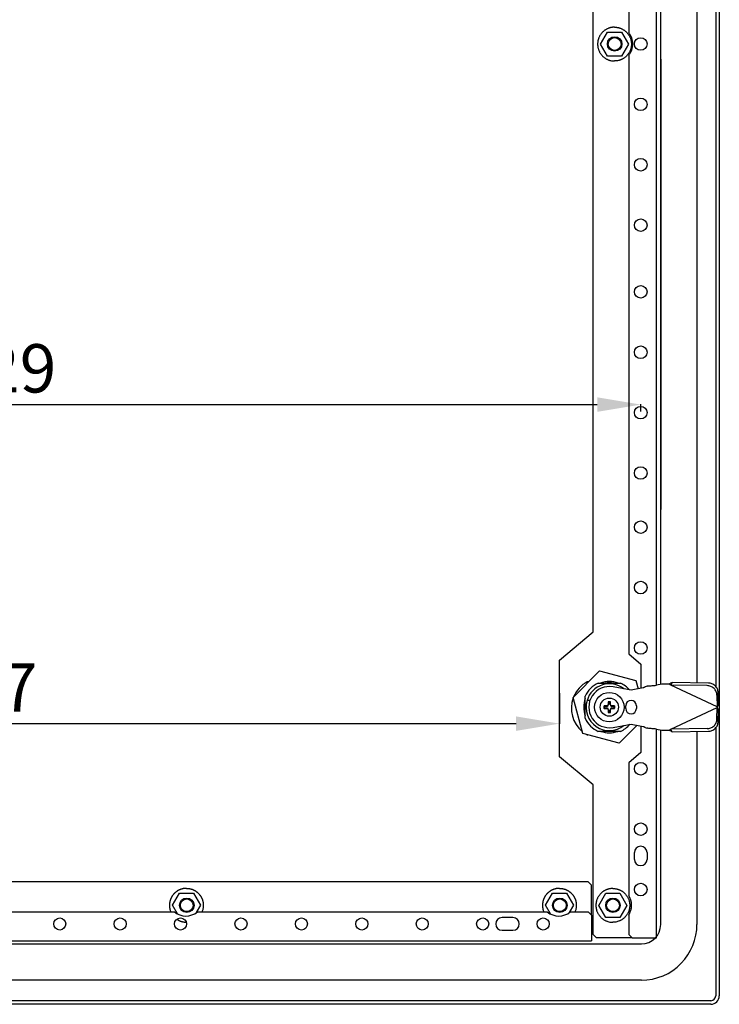
# Model space of a CAD drawing. Units: millimetres. Extents: x 6 to 4074, y 222 to 2759.
# Drawn here: x 2829 to 3119, y 1906 to 2314 of the extents above; entities that cross this region are included whole.
import ezdxf

# ---------------------------------------------------------------- set-up
doc = ezdxf.new("R2010")
doc.units = ezdxf.units.MM
doc.header["$MEASUREMENT"] = 0
doc.header["$PDMODE"] = 2
doc.header["$PDSIZE"] = -0.01
for name, color, linetype in [('2', 7, 'Continuous'), ('6', 7, 'Continuous'), ('FONDO', 3, 'Continuous')]:
    doc.layers.add(name, color=color, linetype=linetype)
doc.styles.get("Standard").update_dxf_attribs({"font": 'monotxt.shx'})
doc.dimstyles.new('Argenta', dxfattribs={"dimtxt": 20, "dimasz": 18, "dimexe": 0.125, "dimexo": 0.5, "dimgap": 5, "dimtad": 1, "dimdec": 0, "dimzin": 0, "dimdsep": 46, "dimtxsty": 'STANDARD', "dimcen": 0.09, "dimclrd": 4, "dimclre": 4, "dimclrt": 4, "dimadec": 0, "dimazin": 0, "dimtp": 0.005, "dimtm": -0.005, "dimtfac": 1, "dimtdec": 0, "dimtmove": 0, "dimatfit": 3, "dimfxl": 1, "dimtolj": 1, "dimtzin": 0, "dimarcsym": 0})

# ---------------------------------------------------------------- blocks, each defined once
blk = doc.blocks.new('*D38')
at = {"layer": 'Defpoints', "color": 0, "linetype": 'Continuous', "transparency": 16777216}
for p in [(2557.33, 2153.6), (3086.34, 2154.36), (3086.34, 2151.02)]:
    blk.add_point(p, dxfattribs=at)
at = {"layer": 'FONDO', "color": 4, "linetype": 'Continuous', "lineweight": -2, "transparency": 16777216}
for p, q in [((2557.33, 2154.1), (2557.33, 2154.48)), ((2575.33, 2154.36), (3068.34, 2154.36)), ((3086.34, 2151.52), (3086.34, 2154.48))]:
    blk.add_line(p, q, dxfattribs=at)
at = {"layer": 'FONDO', "color": 4, "linetype": 'Continuous', "transparency": 16777216}
for points in [[(2575.33, 2157.36), (2575.33, 2151.36), (2557.33, 2154.36)], [(3068.34, 2157.36), (3068.34, 2151.36), (3086.34, 2154.36)]]:
    blk.add_solid(points, dxfattribs=at)
at = {"layer": 'FONDO', "color": 4, "linetype": 'Continuous', "transparency": 16777216, "insert": (2821.83, 2169.36), "char_height": 20, "attachment_point": 5}
blk.add_mtext('\\A1;529', dxfattribs=at)
blk = doc.blocks.new('*D42')
at = {"layer": 'Defpoints', "color": 0, "linetype": 'Continuous', "transparency": 16777216}
for p in [(2575.34, 2035.36), (3052.74, 2035.36), (3052.74, 2022.3)]:
    blk.add_point(p, dxfattribs=at)
at = {"layer": 'FONDO', "color": 4, "linetype": 'Continuous', "lineweight": -2, "transparency": 16777216}
for p, q in [((2575.34, 2034.86), (2575.34, 2022.18)), ((3052.74, 2034.86), (3052.74, 2022.18)), ((2593.34, 2022.3), (3034.74, 2022.3))]:
    blk.add_line(p, q, dxfattribs=at)
at = {"layer": 'FONDO', "color": 4, "linetype": 'Continuous', "transparency": 16777216}
for points in [[(2593.34, 2025.3), (2593.34, 2019.3), (2575.34, 2022.3)], [(3034.74, 2025.3), (3034.74, 2019.3), (3052.74, 2022.3)]]:
    blk.add_solid(points, dxfattribs=at)
at = {"layer": 'FONDO', "color": 4, "linetype": 'Continuous', "transparency": 16777216, "insert": (2814.04, 2037.3), "char_height": 20, "attachment_point": 5}
blk.add_mtext('\\A1;477', dxfattribs=at)

msp = doc.modelspace()

# ---------------------------------------------------------------- linework, layer by layer
at = {"layer": '2', "color": 7, "linetype": 'Continuous'}
for p, q in [((3069.71, 2303.57), (3072.6, 2308.57)), ((3072.6, 2308.57), (3078.37, 2308.57)), ((3078.37, 2308.57), (3081.26, 2303.57)), ((3072.6, 2298.57), (3069.71, 2303.57)), ((3081.26, 2303.57), (3078.37, 2298.57)), ((3078.37, 2298.57), (3072.6, 2298.57))]:
    msp.add_line(p, q, dxfattribs=at)
at = {"layer": '2', "color": 6, "linetype": 'Continuous'}
msp.add_line((3094.72, 2110.95), (3094.72, 2297.39), dxfattribs=at)
at = {"layer": '2', "color": 7, "linetype": 'Continuous'}
for points in [[(3075.49, 2310.57), (3075.08, 2310.56, 0.01558), (3074.68, 2310.52, 0.014692), (3074.26, 2310.46, 0.014422), (3073.85, 2310.37, 0.01514), (3073.43, 2310.26, 0.015472), (3073.01, 2310.12, 0.015674), (3072.6, 2309.95, 0.015797), (3072.19, 2309.75, 0.016058), (3071.8, 2309.52, 0.016183), (3071.42, 2309.27, 0.016331), (3071.05, 2308.98, 0.016394), (3070.7, 2308.68, 0.016464), (3070.37, 2308.35, 0.016478), (3070.07, 2308, 0.016455), (3069.79, 2307.64, 0.016414), (3069.53, 2307.25, 0.016301), (3069.31, 2306.86, 0.016212), (3069.11, 2306.45, 0.016022), (3068.94, 2306.04, 0.015876), (3068.79, 2305.63, 0.015586), (3068.68, 2305.21, 0.015436), (3068.59, 2304.79, 0.015176), (3068.53, 2304.38, 0.014863), (3068.5, 2303.97, 0.014262), (3068.49, 2303.57, 0.014493), (3068.5, 2303.17, 0.014493), (3068.53, 2302.76, 0.014262), (3068.59, 2302.35, 0.014862), (3068.68, 2301.93, 0.015176), (3068.79, 2301.51, 0.015437), (3068.94, 2301.1, 0.015585), (3069.11, 2300.68, 0.015869), (3069.31, 2300.28, 0.016024), (3069.53, 2299.88, 0.016235), (3069.79, 2299.5, 0.016294), (3070.07, 2299.13, 0.016333), (3070.37, 2298.79, 0.016478), (3070.7, 2298.46, 0.016756), (3071.05, 2298.15, 0.016381), (3071.42, 2297.87, 0.015468), (3071.8, 2297.62, 0.016623), (3072.19, 2297.39, 0.019067), (3072.61, 2297.19, 0.015101), (3073.01, 2297.02, 0.006792), (3073.38, 2296.88, 0.019578), (3073.85, 2296.76, 0.032637), (3074.56, 2296.66, 0.016855), (3075.49, 2296.57, 0.009289)], [(3075.49, 2310.57), (3075.89, 2310.56, -0.01558), (3076.29, 2310.52, -0.014692), (3076.71, 2310.46, -0.014422), (3077.12, 2310.37, -0.01514), (3077.54, 2310.26, -0.015472), (3077.96, 2310.12, -0.015674), (3078.37, 2309.95, -0.015797), (3078.78, 2309.75, -0.016058), (3079.17, 2309.52, -0.016183), (3079.55, 2309.27, -0.016331), (3079.92, 2308.98, -0.016394), (3080.27, 2308.68, -0.016464), (3080.6, 2308.35, -0.016478), (3080.9, 2308, -0.016455), (3081.18, 2307.64, -0.016414), (3081.44, 2307.25, -0.016301), (3081.66, 2306.86, -0.016212), (3081.86, 2306.45, -0.016022), (3082.03, 2306.04, -0.015876), (3082.18, 2305.63, -0.015586), (3082.29, 2305.21, -0.015436), (3082.38, 2304.79, -0.015176), (3082.44, 2304.38, -0.014863), (3082.47, 2303.97, -0.014262), (3082.49, 2303.57, -0.014493), (3082.47, 2303.17, -0.014493), (3082.44, 2302.76, -0.014262), (3082.38, 2302.35, -0.014862), (3082.29, 2301.93, -0.015176), (3082.18, 2301.51, -0.015437), (3082.03, 2301.1, -0.015585), (3081.86, 2300.68, -0.015869), (3081.66, 2300.28, -0.016024), (3081.44, 2299.88, -0.016235), (3081.18, 2299.5, -0.016294), (3080.9, 2299.13, -0.016333), (3080.6, 2298.79, -0.016478), (3080.27, 2298.46, -0.016756), (3079.92, 2298.15, -0.016381), (3079.55, 2297.87, -0.015468), (3079.17, 2297.62, -0.016623), (3078.78, 2297.39, -0.019067), (3078.36, 2297.19, -0.015101), (3077.96, 2297.02, -0.006792), (3077.59, 2296.88, -0.019578), (3077.12, 2296.76, -0.032637), (3076.41, 2296.66, -0.016855), (3075.49, 2296.57, -0.009289)]]:
    msp.add_lwpolyline(points, format="xyb", dxfattribs=at)
at = {"layer": '2', "color": 1, "linetype": 'Continuous'}
for radius in [3, 2.65]:
    msp.add_circle((3075.54, 2303.62), radius, dxfattribs=at)
at = {"layer": '6', "color": 1, "linetype": 'Continuous'}
for p, q in [((3118.84, 2697.62), (3118.84, 1909.62)), ((3117.34, 2569.57), (3117.34, 2037.64)), ((3117.34, 2020.6), (3117.34, 1909.62)), ((3115.34, 1907.62), (2527.34, 1907.62)), ((3115.34, 1906.12), (2527.34, 1906.12))]:
    msp.add_line(p, q, dxfattribs=at)
at = {"layer": '6', "color": 6, "linetype": 'Continuous'}
for p, q in [((3092.84, 2038.18), (3092.84, 2569.03)), ((3081.34, 2556.12), (3081.34, 2308.37)), ((3066.64, 2060.28), (3066.64, 2546.96)), ((3081.34, 2298.86), (3081.34, 2051.12)), ((3052.74, 2048.62), (3066.64, 2060.28)), ((3081.34, 2051.12), (3086.34, 2046.92)), ((3052.74, 2008.62), (3052.74, 2048.62)), ((3086.34, 2046.92), (3086.34, 2036.89)), ((3064.85, 2039.62), (3064.2, 2039.62)), ((3064.2, 2017.62), (3064.39, 2017.62)), ((3086.34, 2021.35), (3086.34, 2010.31)), ((3092.84, 1933.62), (3092.84, 2020.06)), ((3086.34, 2010.31), (3081.34, 2006.12)), ((3066.64, 1996.96), (3052.74, 2008.62)), ((3081.34, 2006.12), (3081.34, 1951.22)), ((3066.64, 1935.03), (3066.64, 1996.96)), ((3083.74, 1966.12), (3083.74, 1968.92)), ((3088.94, 1968.92), (3088.94, 1966.12)), ((3081.34, 1943.08), (3081.34, 1935.03)), ((3068.05, 1933.62), (3066.64, 1935.03)), ((3082.75, 1933.62), (3068.05, 1933.62)), ((3081.34, 1935.03), (3082.75, 1933.62)), ((3082.75, 1933.62), (3090.04, 1933.62)), ((3090.04, 1933.62), (3092.84, 1933.62))]:
    msp.add_line(p, q, dxfattribs=at)
at = {"layer": '6', "color": 40, "linetype": 'Continuous'}
for p, q in [((3094.59, 2038.52), (3094.59, 2568.69)), ((3094.59, 1939.12), (3094.59, 2019.72)), ((2557.09, 1931.12), (3086.59, 1931.12)), ((3086.59, 1916.12), (2557.09, 1916.12))]:
    msp.add_line(p, q, dxfattribs=at)
at = {"layer": '6', "color": 30, "linetype": 'Continuous'}
for p, q in [((3109.59, 2568.05), (3109.59, 2039.16)), ((3109.59, 2019.08), (3109.59, 1939.12)), ((3064.52, 1956.87), (2577.35, 1956.87)), ((3065.94, 1955.45), (3064.52, 1956.87)), ((3065.94, 1942.95), (3065.94, 1955.45)), ((2748.59, 1944.37), (2893.38, 1944.37)), ((2902.89, 1944.37), (3047.68, 1944.37)), ((3057.19, 1944.37), (3064.52, 1944.37)), ((3064.52, 1944.37), (3065.94, 1942.95)), ((3033.44, 1941.99), (3028.94, 1941.99)), ((3065.94, 1942.95), (3065.94, 1935.17)), ((3028.94, 1936.74), (3033.44, 1936.74)), ((2575.94, 1932.37), (3065.94, 1932.37)), ((3065.94, 1935.17), (3065.94, 1932.37))]:
    msp.add_line(p, q, dxfattribs=at)
at = {"layer": '6', "color": 2, "linetype": 'Continuous'}
for p, q in [((3058.36, 2033.13), (3069.32, 2044.09)), ((3069.32, 2044.09), (3084.3, 2040.08)), ((3084.3, 2040.08), (3085.21, 2036.67)), ((3062.38, 2018.16), (3058.36, 2033.13)), ((3084.84, 2021.64), (3077.35, 2014.15)), ((3077.35, 2014.15), (3062.38, 2018.16))]:
    msp.add_line(p, q, dxfattribs=at)
at = {"layer": '6', "color": 253, "linetype": 'Continuous'}
for p, q in [((3068.75, 2039.09), (3077.92, 2039.09)), ((3063.34, 2024.51), (3063.34, 2033.67)), ((3065.42, 2031.89), (3064.1, 2031.89)), ((3071.14, 2029.62), (3071.23, 2029.52)), ((3072.84, 2031.32), (3072.93, 2031.22)), ((3072.93, 2030.17), (3072.93, 2031.22)), ((3072.93, 2031.22), (3073.74, 2031.22)), ((3072.93, 2031.22), (3073.03, 2031.12)), ((3073.03, 2031.12), (3073.03, 2030.17)), ((3073.64, 2031.12), (3073.03, 2031.12)), ((3073.74, 2031.22), (3073.64, 2031.12)), ((3073.64, 2030.17), (3073.64, 2031.12)), ((3073.84, 2031.32), (3073.74, 2031.22)), ((3073.74, 2031.22), (3073.74, 2030.17)), ((3075.54, 2029.62), (3075.44, 2029.52)), ((3071.14, 2028.62), (3071.23, 2028.72)), ((3071.23, 2028.72), (3071.23, 2029.52)), ((3071.23, 2029.52), (3072.29, 2029.52)), ((3071.23, 2029.52), (3071.33, 2029.42)), ((3071.23, 2028.72), (3071.33, 2028.81)), ((3072.29, 2028.72), (3071.23, 2028.72)), ((3071.33, 2029.42), (3071.33, 2028.81)), ((3072.29, 2029.42), (3071.33, 2029.42)), ((3071.33, 2028.81), (3072.29, 2028.81)), ((3072.84, 2026.92), (3072.93, 2027.02)), ((3072.93, 2027.02), (3072.93, 2028.07)), ((3072.93, 2027.02), (3073.03, 2027.11)), ((3073.74, 2027.02), (3072.93, 2027.02)), ((3073.03, 2028.07), (3073.03, 2027.11)), ((3073.03, 2027.11), (3073.64, 2027.11)), ((3073.64, 2027.11), (3073.64, 2028.07)), ((3073.74, 2027.02), (3073.64, 2027.11)), ((3073.74, 2028.07), (3073.74, 2027.02)), ((3073.84, 2026.92), (3073.74, 2027.02)), ((3074.39, 2029.52), (3075.44, 2029.52)), ((3075.34, 2029.42), (3074.39, 2029.42)), ((3074.39, 2028.81), (3075.34, 2028.81)), ((3075.44, 2028.72), (3074.39, 2028.72)), ((3075.44, 2029.52), (3075.34, 2029.42)), ((3075.34, 2028.81), (3075.34, 2029.42)), ((3075.44, 2028.72), (3075.34, 2028.81)), ((3075.44, 2029.52), (3075.44, 2028.72)), ((3075.54, 2028.62), (3075.44, 2028.72)), ((3077.92, 2019.09), (3068.75, 2019.09))]:
    msp.add_line(p, q, dxfattribs=at)
at = {"layer": '6', "color": 221, "linetype": 'Continuous'}
for p, q in [((3088.95, 2037.83), (3088.2, 2037.54)), ((3095.11, 2038.62), (3092.85, 2038.18)), ((3098.11, 2038.62), (3095.11, 2038.62)), ((3098.83, 2038.28), (3098.11, 2038.62)), ((3099.33, 2039.33), (3098.83, 2038.28)), ((3113.83, 2038.02), (3098.83, 2038.28)), ((3117.95, 2029.2), (3098.83, 2038.28)), ((3114.33, 2039.08), (3099.33, 2039.33)), ((3082.34, 2036.12), (3074.86, 2037.48)), ((3087.34, 2037.08), (3082.34, 2036.12)), ((3117.86, 2034.1), (3117.95, 2029.2)), ((3118.45, 2030.25), (3118.36, 2035.15)), ((3080.14, 2028.52), (3080.14, 2029.72)), ((3084.54, 2029.72), (3084.54, 2028.52)), ((3118.45, 2030.25), (3117.95, 2029.2)), ((3098.83, 2019.96), (3117.95, 2029.04)), ((3117.86, 2024.14), (3117.95, 2029.04)), ((3118.11, 2029.12), (3117.95, 2029.2)), ((3117.95, 2029.04), (3118.11, 2029.12)), ((3118.45, 2027.99), (3117.95, 2029.04)), ((3118.36, 2023.08), (3118.45, 2027.99)), ((3074.86, 2020.76), (3082.34, 2022.12)), ((3082.34, 2022.12), (3087.34, 2021.16)), ((3088.2, 2020.7), (3088.95, 2020.41)), ((3092.85, 2020.05), (3095.11, 2019.62)), ((3095.11, 2019.62), (3098.11, 2019.62)), ((3098.11, 2019.62), (3098.83, 2019.96)), ((3113.83, 2020.22), (3098.83, 2019.96)), ((3099.33, 2018.9), (3098.83, 2019.96)), ((3099.33, 2018.9), (3114.33, 2019.16))]:
    msp.add_line(p, q, dxfattribs=at)
at = {"layer": '6', "color": 7, "linetype": 'Continuous'}
for p, q in [((2892.58, 1947.12), (2895.47, 1952.12)), ((2895.47, 1952.12), (2901.24, 1952.12)), ((2901.24, 1952.12), (2904.13, 1947.12)), ((3046.91, 1947.12), (3049.8, 1952.12)), ((3049.8, 1952.12), (3055.57, 1952.12)), ((3055.57, 1952.12), (3058.46, 1947.12)), ((3069.01, 1947.07), (3071.9, 1952.07)), ((3071.9, 1952.07), (3077.67, 1952.07)), ((3077.67, 1952.07), (3080.56, 1947.07)), ((2894.65, 1943.53), (2892.58, 1947.12)), ((2904.13, 1947.12), (2902.36, 1944.07)), ((3049, 1943.5), (3046.91, 1947.12)), ((3058.46, 1947.12), (3056.71, 1944.1)), ((3071.9, 1942.07), (3069.01, 1947.07)), ((3080.56, 1947.07), (3077.67, 1942.07)), ((3077.67, 1942.07), (3071.9, 1942.07))]:
    msp.add_line(p, q, dxfattribs=at)
at = {"layer": '6', "color": 253, "linetype": 'Continuous'}
for points in [[(3071.14, 2029.62, 0.000189), (3071.14, 2029.57, 0.000378), (3071.13, 2029.55, 0.000001), (3071.13, 2029.49, 0.000376), (3071.13, 2029.49, 0.000001), (3071.13, 2029.47, 0), (3071.13, 2029.42, 0.000001), (3071.13, 2029.35, 0.000577), (3071.13, 2029.35, 0.000161), (3071.13, 2029.29, 0.000161), (3071.13, 2029.22, 0.000374), (3071.13, 2029.2, 0.000187), (3071.13, 2029.15, 0.000187), (3071.13, 2029.12, 0.000187), (3071.13, 2029.09, 0.000187), (3071.13, 2029.04, 0.000374), (3071.13, 2029.02, 0.000165), (3071.13, 2028.95, 0.00015), (3071.13, 2028.89, 0.000577), (3071.13, 2028.89, 0.000001), (3071.13, 2028.82, 0.000052), (3071.13, 2028.75, 0.000566), (3071.13, 2028.7, 0.000377), (3071.14, 2028.62)], [(3072.29, 2029.66, 0.000215), (3072.23, 2029.65, 0.000429), (3072.21, 2029.65, 0.000001), (3072.13, 2029.65, 0.000169), (3072.13, 2029.65, 0.000167), (3072.09, 2029.65, 0.0002), (3072.05, 2029.65, 0.000226), (3072.02, 2029.65, 0.000197), (3071.97, 2029.65, 0.000183), (3071.93, 2029.65, 0.000197), (3071.9, 2029.65, 0.000199), (3071.86, 2029.65, 0.000187), (3071.82, 2029.64, 0.000197), (3071.78, 2029.64, 0.000212), (3071.74, 2029.64, 0.000208), (3071.7, 2029.64, 0.000194), (3071.66, 2029.64, 0.000186), (3071.63, 2029.64, 0.000193), (3071.59, 2029.64, 0.000211), (3071.55, 2029.64, 0.000207), (3071.51, 2029.63, 0.00021), (3071.47, 2029.63, 0.00021), (3071.44, 2029.63, 0.000202), (3071.4, 2029.63, 0.00016), (3071.36, 2029.63, 0.000242), (3071.36, 2029.63, 0.000001), (3071.29, 2029.63, 0.000624), (3071.23, 2029.62, 0.000415), (3071.14, 2029.62)], [(3072.84, 2031.32, -0.000001), (3072.83, 2031.27, -0.000003), (3072.83, 2031.24, 0.000216), (3072.83, 2031.16, 0.001465), (3072.83, 2031.13, -0.000011), (3072.83, 2031.09, -0.000007), (3072.82, 2031.05, 0.000035), (3072.82, 2031.01, 0.000618), (3072.82, 2030.99, 0.000157), (3072.82, 2030.93, 0.000156), (3072.82, 2030.87, 0.000605), (3072.82, 2030.86, 0.000057), (3072.82, 2030.82, -0.000015), (3072.81, 2030.78, -0.000015), (3072.81, 2030.74, 0.000058), (3072.81, 2030.7, 0.000606), (3072.81, 2030.69, 0.000155), (3072.81, 2030.62, 0.000155), (3072.81, 2030.57, 0.000318), (3072.81, 2030.55, 0.000318), (3072.81, 2030.52, 0.000209), (3072.81, 2030.47, 0.000102), (3072.8, 2030.43, 0.000124), (3072.8, 2030.4, 0.000186), (3072.8, 2030.4, 0), (3072.8, 2030.32, 0.000467), (3072.8, 2030.26, 0.000311), (3072.8, 2030.17)], [(3073.84, 2031.32, 0.000145), (3073.79, 2031.32, 0.000288), (3073.77, 2031.32, 0), (3073.7, 2031.32, 0.000145), (3073.7, 2031.32, 0.000185), (3073.67, 2031.32, 0.000195), (3073.63, 2031.32, 0.000173), (3073.6, 2031.32, 0.000154), (3073.57, 2031.32, 0.000139), (3073.53, 2031.32, 0.000156), (3073.5, 2031.32, 0.000177), (3073.47, 2031.32, 0.000166), (3073.43, 2031.32, 0.000168), (3073.4, 2031.32, 0.000177), (3073.36, 2031.32, 0.000159), (3073.33, 2031.32, 0.00015), (3073.3, 2031.32, 0.000151), (3073.26, 2031.32, 0.000159), (3073.23, 2031.32, 0.000181), (3073.2, 2031.32, 0.000193), (3073.16, 2031.32, 0.000151), (3073.13, 2031.32, 0.000125), (3073.1, 2031.32, 0.000142), (3073.06, 2031.32, 0.00015), (3073.03, 2031.32, 0.000239), (3073.03, 2031.32, 0), (3072.97, 2031.32, 0.000427), (3072.91, 2031.32, 0.000284), (3072.84, 2031.32)], [(3073.87, 2030.17, 0.000009), (3073.87, 2030.22, 0.000018), (3073.87, 2030.25, 0.000193), (3073.87, 2030.33, 0.000623), (3073.87, 2030.35, 0.000224), (3073.87, 2030.41, 0.000118), (3073.87, 2030.44, 0.000118), (3073.87, 2030.48, 0.00023), (3073.86, 2030.54, 0.000613), (3073.86, 2030.56, 0.000059), (3073.86, 2030.58, 0.000017), (3073.86, 2030.64, 0.000017), (3073.86, 2030.71, 0.000312), (3073.86, 2030.72, 0.000373), (3073.86, 2030.72, 0.00002), (3073.86, 2030.79, 0.00002), (3073.85, 2030.85, 0.000068), (3073.85, 2030.87, 0.000631), (3073.85, 2030.89, 0.000245), (3073.85, 2030.95, 0.000134), (3073.85, 2030.99, 0.000189), (3073.85, 2031.02, 0.000194), (3073.85, 2031.06, 0.000185), (3073.84, 2031.1, 0.000206), (3073.84, 2031.1, 0), (3073.84, 2031.17, 0.00043), (3073.84, 2031.23, 0.000286), (3073.84, 2031.32)], [(3075.54, 2029.62, 0.000212), (3075.49, 2029.62, 0.000426), (3075.46, 2029.62, 0.000001), (3075.39, 2029.63, 0.000191), (3075.39, 2029.63, 0.000196), (3075.35, 2029.63, 0.000214), (3075.31, 2029.63, 0.00022), (3075.28, 2029.63, 0.000207), (3075.24, 2029.63, 0.000188), (3075.2, 2029.63, 0.000194), (3075.16, 2029.63, 0.000196), (3075.13, 2029.64, 0.000187), (3075.09, 2029.64, 0.000209), (3075.05, 2029.64, 0.000225), (3075.01, 2029.64, 0.000209), (3074.98, 2029.64, 0.00018), (3074.94, 2029.64, 0.000185), (3074.89, 2029.64, 0.000227), (3074.86, 2029.64, 0.000217), (3074.82, 2029.64, 0.000177), (3074.78, 2029.65, 0.00017), (3074.74, 2029.65, 0.000202), (3074.7, 2029.65, 0.000223), (3074.67, 2029.65, 0.000159), (3074.62, 2029.65, 0.000222), (3074.62, 2029.65, 0), (3074.54, 2029.65, 0.000591), (3074.48, 2029.65, 0.000395), (3074.39, 2029.66)], [(3075.54, 2029.12), (3075.54, 2029.15, 0.000082), (3075.54, 2029.19, 0.001487), (3075.54, 2029.2, -0.000743), (3075.54, 2029.22, -0.000744), (3075.54, 2029.24, 0.000744), (3075.54, 2029.25, 0.000374), (3075.54, 2029.27, 0.000375), (3075.54, 2029.29, 0.000748), (3075.54, 2029.3, -0.000745), (3075.54, 2029.32, -0.000747), (3075.54, 2029.34, 0.000751), (3075.54, 2029.35, 0.000751), (3075.54, 2029.37, -0.000748), (3075.54, 2029.39, -0.000749), (3075.54, 2029.4, 0.00075), (3075.54, 2029.42, 0.000379), (3075.54, 2029.44, 0.000379), (3075.54, 2029.45, 0.000754), (3075.54, 2029.47, -0.00075), (3075.54, 2029.49, -0.000752), (3075.54, 2029.5, 0.001507), (3075.54, 2029.52, 0.000026), (3075.54, 2029.55, 0.000007), (3075.54, 2029.58, 0.000004), (3075.54, 2029.62)], [(3071.14, 2028.62, 0.000204), (3071.19, 2028.62, 0.000409), (3071.21, 2028.62, 0.000001), (3071.28, 2028.61, 0.000238), (3071.29, 2028.61, 0.000215), (3071.32, 2028.61, 0.000193), (3071.36, 2028.61, 0.000176), (3071.4, 2028.61, 0.000193), (3071.44, 2028.61, 0.000219), (3071.47, 2028.61, 0.00021), (3071.51, 2028.6, 0.000207), (3071.55, 2028.6, 0.000211), (3071.59, 2028.6, 0.000193), (3071.63, 2028.6, 0.000186), (3071.66, 2028.6, 0.000194), (3071.7, 2028.6, 0.000208), (3071.74, 2028.6, 0.000212), (3071.78, 2028.6, 0.000197), (3071.82, 2028.59, 0.000187), (3071.86, 2028.59, 0.000199), (3071.9, 2028.59, 0.000197), (3071.93, 2028.59, 0.00019), (3071.97, 2028.59, 0.000189), (3072.01, 2028.59, 0.000155), (3072.05, 2028.59, 0.000238), (3072.05, 2028.59, 0), (3072.13, 2028.59, 0.000582), (3072.19, 2028.58, 0.000389), (3072.29, 2028.58)], [(3072.8, 2028.07, 0.000156), (3072.8, 2028.02, 0.000313), (3072.8, 2027.99, 0), (3072.8, 2027.92, 0.000156), (3072.8, 2027.92, 0.000155), (3072.8, 2027.88, 0.000155), (3072.8, 2027.84, 0.000155), (3072.8, 2027.81, 0.000101), (3072.81, 2027.77, 0.000209), (3072.81, 2027.72, 0.000319), (3072.81, 2027.69, 0.000318), (3072.81, 2027.66, 0.000154), (3072.81, 2027.61, 0.000154), (3072.81, 2027.55, 0.000606), (3072.81, 2027.54, 0.000058), (3072.81, 2027.5, -0.000015), (3072.81, 2027.46, -0.000015), (3072.82, 2027.42, 0.000058), (3072.82, 2027.38, 0.000606), (3072.82, 2027.37, 0.000155), (3072.82, 2027.31, 0.000156), (3072.82, 2027.24, 0.000623), (3072.82, 2027.23, 0.000025), (3072.82, 2027.19, -0.000005), (3072.83, 2027.15, 0.000063), (3072.83, 2027.07, 0.000959), (3072.83, 2027.01, 0.00064), (3072.84, 2026.92)], [(3072.84, 2026.92, 0.000145), (3072.88, 2026.92, 0.000288), (3072.9, 2026.92, 0), (3072.97, 2026.92, 0.000172), (3072.97, 2026.92, 0.000195), (3073, 2026.92, 0.000183), (3073.04, 2026.92, 0.000147), (3073.07, 2026.92, 0.000139), (3073.11, 2026.92, 0.000156), (3073.14, 2026.92, 0.000185), (3073.17, 2026.92, 0.000185), (3073.21, 2026.92, 0.000164), (3073.24, 2026.92, 0.000132), (3073.27, 2026.92, 0.000132), (3073.31, 2026.92, 0.000167), (3073.34, 2026.92, 0.000199), (3073.37, 2026.92, 0.000176), (3073.4, 2026.92, 0.000133), (3073.44, 2026.92, 0.000133), (3073.48, 2026.92, 0.000188), (3073.51, 2026.92, 0.000191), (3073.54, 2026.92, 0.000141), (3073.57, 2026.92, 0.000129), (3073.61, 2026.92, 0.000127), (3073.64, 2026.92, 0.000219), (3073.64, 2026.92, 0), (3073.71, 2026.92, 0.000467), (3073.76, 2026.92, 0.000311), (3073.84, 2026.92)], [(3073.84, 2026.92, 0.000369), (3073.84, 2026.97, 0.00074), (3073.84, 2026.99, 0.000206), (3073.84, 2027.07, 0.000021), (3073.84, 2027.12, 0.000053), (3073.84, 2027.14, 0.000337), (3073.85, 2027.17, 0.000194), (3073.85, 2027.22, 0.000189), (3073.85, 2027.25, 0.000134), (3073.85, 2027.29, 0.000245), (3073.85, 2027.35, 0.000631), (3073.85, 2027.37, 0.000068), (3073.85, 2027.39, 0.00002), (3073.86, 2027.45, 0.00002), (3073.86, 2027.52, 0.000373), (3073.86, 2027.52, 0.000312), (3073.86, 2027.53, 0.000017), (3073.86, 2027.6, 0.000017), (3073.86, 2027.66, 0.000059), (3073.86, 2027.68, 0.000613), (3073.86, 2027.7, 0.00023), (3073.87, 2027.75, 0.000117), (3073.87, 2027.79, 0.000117), (3073.87, 2027.83, 0.000225), (3073.87, 2027.83, 0), (3073.87, 2027.91, 0.000665), (3073.87, 2027.97, 0.000444), (3073.87, 2028.07)], [(3074.39, 2028.58, 0.000183), (3074.44, 2028.58, 0.000365), (3074.47, 2028.58, 0.000001), (3074.54, 2028.59, 0.000192), (3074.54, 2028.59, 0.000216), (3074.58, 2028.59, 0.00021), (3074.62, 2028.59, 0.000202), (3074.66, 2028.59, 0.000214), (3074.7, 2028.59, 0.000179), (3074.74, 2028.59, 0.000163), (3074.78, 2028.59, 0.000184), (3074.82, 2028.59, 0.000208), (3074.86, 2028.59, 0.000236), (3074.9, 2028.6, 0.000218), (3074.94, 2028.6, 0.00018), (3074.97, 2028.6, 0.000178), (3075.01, 2028.6, 0.000191), (3075.05, 2028.6, 0.000209), (3075.09, 2028.6, 0.000219), (3075.13, 2028.6, 0.000204), (3075.16, 2028.6, 0.000186), (3075.2, 2028.61, 0.000196), (3075.24, 2028.61, 0.0002), (3075.27, 2028.61, 0.000155), (3075.31, 2028.61, 0.000246), (3075.31, 2028.61, 0.000001), (3075.39, 2028.61, 0.000632), (3075.45, 2028.62, 0.00042), (3075.54, 2028.62)], [(3075.54, 2028.62, -0.000001), (3075.54, 2028.64, -0.000003), (3075.54, 2028.65, 0.000082), (3075.54, 2028.69, 0.000082), (3075.54, 2028.72, -0.000004), (3075.54, 2028.74, 0.000788), (3075.54, 2028.75, 0.000702), (3075.54, 2028.77, -0.000004), (3075.54, 2028.79, 0.000082), (3075.54, 2028.82, -0.000003), (3075.54, 2028.84, 0.000003), (3075.54, 2028.85, 0.001493), (3075.54, 2028.87, -0.000751), (3075.54, 2028.89, -0.000752), (3075.54, 2028.9, 0.001498), (3075.54, 2028.92, 0.000001), (3075.54, 2028.94, -0.000001), (3075.54, 2028.95, -0.000001), (3075.54, 2028.97, 0.000001), (3075.54, 2028.99, 0.001503), (3075.54, 2029, -0.000754), (3075.54, 2029.02, -0.000755), (3075.54, 2029.04, 0.000002), (3075.54, 2029.05, 0.000753), (3075.54, 2029.08, 0.000502), (3075.54, 2029.12)]]:
    msp.add_lwpolyline(points, format="xyb", dxfattribs=at)
at = {"layer": '6', "color": 7, "linetype": 'Continuous'}
for points in [[(2898.35, 1954.12, 0.00909), (2898.02, 1954.11, 0.017106), (2897.84, 1954.1, 0.001328), (2897.39, 1954.05, 0.009105), (2897.32, 1954.04, 0.009814), (2897.07, 1954, 0.009369), (2896.8, 1953.94, 0.010009), (2896.54, 1953.88, 0.009591), (2896.27, 1953.8, 0.010176), (2896.01, 1953.71, 0.009837), (2895.74, 1953.61, 0.010325), (2895.48, 1953.5, 0.010006), (2895.22, 1953.38, 0.010408), (2894.97, 1953.25, 0.010182), (2894.72, 1953.1, 0.01051), (2894.47, 1952.95, 0.01034), (2894.23, 1952.78, 0.010525), (2894, 1952.6, 0.010418), (2893.78, 1952.42, 0.010508), (2893.56, 1952.22, 0.010489), (2893.35, 1952.01, 0.01049), (2893.15, 1951.8, 0.010531), (2892.96, 1951.58, 0.010406), (2892.77, 1951.35, 0.010527), (2892.6, 1951.11, 0.010286), (2892.44, 1950.87, 0.010473), (2892.29, 1950.62, 0.010137), (2892.15, 1950.37, 0.010384), (2892.02, 1950.11, 0.009979), (2891.91, 1949.85, 0.010305), (2891.8, 1949.59, 0.009782), (2891.71, 1949.32, 0.010147), (2891.63, 1949.06, 0.00952), (2891.56, 1948.79, 0.009935), (2891.5, 1948.53, 0.009294), (2891.45, 1948.27, 0.009776), (2891.41, 1948.01, 0.00905), (2891.38, 1947.75, 0.009391), (2891.36, 1947.49, 0.008871), (2891.35, 1947.24, 0.009003), (2891.35, 1946.99, 0.009249), (2891.36, 1946.73, 0.008925), (2891.38, 1946.47, 0.009591), (2891.41, 1946.25, 0.00726), (2891.45, 1945.95, 0.011836), (2891.46, 1945.91, 0.001051), (2891.56, 1945.42, 0.028449), (2891.68, 1944.98, 0.019866), (2891.92, 1944.37)], [(2898.35, 1954.12, -0.009092), (2898.68, 1954.11, -0.017108), (2898.86, 1954.1, -0.001328), (2899.31, 1954.05, -0.009105), (2899.38, 1954.04, -0.009813), (2899.64, 1954, -0.009369), (2899.91, 1953.94, -0.010009), (2900.17, 1953.88, -0.009591), (2900.44, 1953.8, -0.010176), (2900.7, 1953.71, -0.009837), (2900.96, 1953.61, -0.010325), (2901.22, 1953.5, -0.010006), (2901.48, 1953.38, -0.010408), (2901.73, 1953.25, -0.010182), (2901.99, 1953.1, -0.01051), (2902.23, 1952.95, -0.01034), (2902.47, 1952.78, -0.010525), (2902.7, 1952.6, -0.010418), (2902.93, 1952.42, -0.010508), (2903.15, 1952.22, -0.010489), (2903.36, 1952.01, -0.01049), (2903.56, 1951.8, -0.010531), (2903.75, 1951.58, -0.010406), (2903.93, 1951.35, -0.010527), (2904.1, 1951.11, -0.010286), (2904.26, 1950.87, -0.010462), (2904.41, 1950.62, -0.010147), (2904.55, 1950.37, -0.010426), (2904.68, 1950.11, -0.009977), (2904.8, 1949.85, -0.010261), (2904.9, 1949.59, -0.009743), (2905, 1949.32, -0.010148), (2905.08, 1949.06, -0.009561), (2905.15, 1948.79, -0.009945), (2905.21, 1948.53, -0.009284), (2905.26, 1948.27, -0.009776), (2905.3, 1948.01, -0.00905), (2905.32, 1947.75, -0.009391), (2905.34, 1947.49, -0.008871), (2905.35, 1947.24, -0.009003), (2905.35, 1946.99, -0.009249), (2905.34, 1946.73, -0.008925), (2905.32, 1946.47, -0.009591), (2905.3, 1946.25, -0.00726), (2905.25, 1945.95, -0.011836), (2905.25, 1945.91, -0.001051), (2905.14, 1945.42, -0.028449), (2905.02, 1944.98, -0.019866), (2904.79, 1944.37)], [(3052.69, 1954.12, 0.009087), (3052.35, 1954.11, 0.017101), (3052.18, 1954.1, 0.001328), (3051.72, 1954.05, 0.009107), (3051.66, 1954.04, 0.009817), (3051.4, 1954, 0.009367), (3051.13, 1953.94, 0.010011), (3050.87, 1953.88, 0.009607), (3050.6, 1953.8, 0.010175), (3050.34, 1953.71, 0.009818), (3050.07, 1953.61, 0.01031), (3049.82, 1953.5, 0.010008), (3049.56, 1953.38, 0.010425), (3049.3, 1953.25, 0.010187), (3049.05, 1953.1, 0.010505), (3048.81, 1952.95, 0.01034), (3048.57, 1952.78, 0.010525), (3048.34, 1952.6, 0.010418), (3048.11, 1952.42, 0.010508), (3047.89, 1952.22, 0.010489), (3047.68, 1952.01, 0.01049), (3047.48, 1951.8, 0.010531), (3047.29, 1951.58, 0.010406), (3047.11, 1951.35, 0.010527), (3046.94, 1951.11, 0.010286), (3046.77, 1950.87, 0.010462), (3046.62, 1950.62, 0.010147), (3046.48, 1950.37, 0.010426), (3046.36, 1950.11, 0.009977), (3046.24, 1949.85, 0.010261), (3046.14, 1949.59, 0.009743), (3046.04, 1949.32, 0.010148), (3045.96, 1949.06, 0.009561), (3045.89, 1948.79, 0.009945), (3045.83, 1948.53, 0.009284), (3045.78, 1948.27, 0.009763), (3045.74, 1948.01, 0.009062), (3045.71, 1947.75, 0.009441), (3045.7, 1947.49, 0.008871), (3045.69, 1947.24, 0.008944), (3045.69, 1946.99, 0.00921), (3045.7, 1946.73, 0.008969), (3045.72, 1946.47, 0.009643), (3045.74, 1946.25, 0.007242), (3045.78, 1945.95, 0.011762), (3045.79, 1945.91, 0.001047), (3045.89, 1945.42, 0.028498), (3046.02, 1944.98, 0.019896), (3046.25, 1944.37)], [(3052.69, 1954.12, -0.00909), (3053.02, 1954.11, -0.017106), (3053.19, 1954.1, -0.001328), (3053.65, 1954.05, -0.009105), (3053.71, 1954.04, -0.009814), (3053.97, 1954, -0.009369), (3054.24, 1953.94, -0.010009), (3054.5, 1953.88, -0.009595), (3054.77, 1953.8, -0.010171), (3055.03, 1953.71, -0.009818), (3055.3, 1953.61, -0.010326), (3055.55, 1953.5, -0.010028), (3055.82, 1953.38, -0.010426), (3056.07, 1953.25, -0.010188), (3056.32, 1953.1, -0.010483), (3056.56, 1952.95, -0.010315), (3056.8, 1952.78, -0.010524), (3057.04, 1952.6, -0.010418), (3057.26, 1952.42, -0.010535), (3057.48, 1952.22, -0.01052), (3057.69, 1952.01, -0.01049), (3057.89, 1951.8, -0.010522), (3058.08, 1951.58, -0.010383), (3058.27, 1951.35, -0.010519), (3058.44, 1951.11, -0.010293), (3058.6, 1950.87, -0.010473), (3058.75, 1950.62, -0.010137), (3058.89, 1950.37, -0.010384), (3059.01, 1950.11, -0.009979), (3059.13, 1949.85, -0.010316), (3059.23, 1949.59, -0.009771), (3059.33, 1949.32, -0.0101), (3059.41, 1949.06, -0.009522), (3059.48, 1948.79, -0.009996), (3059.54, 1948.53, -0.009325), (3059.59, 1948.27, -0.009724), (3059.63, 1948.01, -0.009007), (3059.66, 1947.74, -0.009442), (3059.68, 1947.49, -0.008917), (3059.68, 1947.24, -0.008956), (3059.68, 1946.99, -0.009199), (3059.67, 1946.73, -0.008969), (3059.66, 1946.47, -0.009643), (3059.63, 1946.25, -0.007242), (3059.59, 1945.95, -0.011762), (3059.58, 1945.91, -0.001047), (3059.48, 1945.42, -0.028498), (3059.36, 1944.98, -0.019896), (3059.12, 1944.37)], [(3074.79, 1954.07, 0.014466), (3074.26, 1954.05, 0.026208), (3073.98, 1954.02, 0.003335), (3073.3, 1953.91, 0.01455), (3073.15, 1953.87, 0.016125), (3072.74, 1953.76, 0.015182), (3072.31, 1953.62, 0.016455), (3071.91, 1953.45, 0.015714), (3071.5, 1953.25, 0.016648), (3071.1, 1953.02, 0.016169), (3070.72, 1952.77, 0.016711), (3070.35, 1952.49, 0.016499), (3070, 1952.18, 0.016592), (3069.67, 1951.85, 0.016653), (3069.37, 1951.5, 0.016341), (3069.09, 1951.13, 0.016704), (3068.83, 1950.75, 0.015974), (3068.6, 1950.35, 0.016577), (3068.41, 1949.95, 0.015453), (3068.23, 1949.53, 0.016305), (3068.09, 1949.13, 0.014869), (3067.98, 1948.7, 0.015864), (3067.89, 1948.29, 0.014256), (3067.83, 1947.87, 0.015032), (3067.8, 1947.47, 0.014056), (3067.79, 1947.07, 0.014056), (3067.8, 1946.67, 0.015032), (3067.83, 1946.27, 0.014256), (3067.89, 1945.85, 0.015864), (3067.98, 1945.44, 0.014869), (3068.09, 1945.01, 0.016305), (3068.23, 1944.6, 0.015453), (3068.41, 1944.18, 0.016577), (3068.6, 1943.78, 0.015974), (3068.83, 1943.38, 0.016704), (3069.09, 1943, 0.016341), (3069.37, 1942.63, 0.016653), (3069.67, 1942.29, 0.016592), (3070, 1941.96, 0.016499), (3070.35, 1941.65, 0.016711), (3070.72, 1941.37, 0.016169), (3071.1, 1941.12, 0.016648), (3071.5, 1940.89, 0.015714), (3071.87, 1940.71, 0.013437), (3072.31, 1940.52, 0.0182), (3072.42, 1940.48, 0.002812), (3073.15, 1940.26, 0.04235), (3073.81, 1940.13, 0.029545), (3074.79, 1940.07)], [(3074.79, 1954.07, -0.014471), (3075.31, 1954.05, -0.026216), (3075.59, 1954.02, -0.003335), (3076.27, 1953.91, -0.014549), (3076.42, 1953.87, -0.016122), (3076.83, 1953.76, -0.01518), (3077.26, 1953.62, -0.016456), (3077.66, 1953.45, -0.015714), (3078.08, 1953.25, -0.016648), (3078.47, 1953.02, -0.016169), (3078.85, 1952.77, -0.016711), (3079.22, 1952.49, -0.016499), (3079.57, 1952.18, -0.016592), (3079.9, 1951.85, -0.016653), (3080.2, 1951.5, -0.016341), (3080.48, 1951.13, -0.016704), (3080.74, 1950.75, -0.015974), (3080.97, 1950.35, -0.016584), (3081.16, 1949.95, -0.015445), (3081.34, 1949.53, -0.016275), (3081.48, 1949.13, -0.01487), (3081.59, 1948.7, -0.015896), (3081.68, 1948.29, -0.014282), (3081.74, 1947.87, -0.015038), (3081.77, 1947.47, -0.01402), (3081.79, 1947.07, -0.01402), (3081.77, 1946.67, -0.015038), (3081.74, 1946.27, -0.014282), (3081.68, 1945.85, -0.015896), (3081.59, 1945.44, -0.01487), (3081.48, 1945.01, -0.016275), (3081.34, 1944.6, -0.015445), (3081.16, 1944.18, -0.016584), (3080.97, 1943.78, -0.015974), (3080.74, 1943.38, -0.016704), (3080.48, 1943, -0.016341), (3080.2, 1942.63, -0.016653), (3079.9, 1942.29, -0.016592), (3079.57, 1941.96, -0.016499), (3079.22, 1941.65, -0.016711), (3078.85, 1941.37, -0.016169), (3078.47, 1941.12, -0.016648), (3078.08, 1940.89, -0.015714), (3077.7, 1940.71, -0.013437), (3077.26, 1940.52, -0.0182), (3077.15, 1940.48, -0.002812), (3076.42, 1940.26, -0.04235), (3075.76, 1940.13, -0.029545), (3074.79, 1940.07)], [(2894.4, 1941.34, 0.005245), (2894.56, 1941.23, 0.010048), (2894.65, 1941.18, 0.000417), (2894.88, 1941.04, 0.005256), (2894.9, 1941.03, 0.005188), (2895.03, 1940.96, 0.005252), (2895.15, 1940.89, 0.005135), (2895.28, 1940.83, 0.005201), (2895.41, 1940.77, 0.005072), (2895.55, 1940.71, 0.005159), (2895.68, 1940.65, 0.005046), (2895.81, 1940.6, 0.005134), (2895.94, 1940.55, 0.004997), (2896.08, 1940.5, 0.005078), (2896.21, 1940.46, 0.004945), (2896.34, 1940.41, 0.005063), (2896.48, 1940.37, 0.004901), (2896.61, 1940.34, 0.004987), (2896.74, 1940.31, 0.004811), (2896.88, 1940.28, 0.004944), (2897.01, 1940.25, 0.004779), (2897.15, 1940.22, 0.004883), (2897.28, 1940.2, 0.0047), (2897.4, 1940.18, 0.003894), (2897.54, 1940.17, 0.005584), (2897.55, 1940.16, 0.000264), (2897.8, 1940.14, 0.013663), (2898.01, 1940.13, 0.00922), (2898.32, 1940.12)]]:
    msp.add_lwpolyline(points, format="xyb", dxfattribs=at)
at = {"layer": '6', "color": 6, "linetype": 'Continuous'}
for centre in [(3086.34, 2303.62), (3086.34, 2278.62), (3086.34, 2253.62), (3086.34, 2228.62), (3086.34, 2201.02), (3086.34, 2176.02), (3086.34, 2151.02), (3086.34, 2126.02), (3086.34, 2103.62), (3086.34, 2078.62), (3086.34, 2053.62), (3086.34, 2003.62), (3086.34, 1978.62), (3086.34, 1953.62)]:
    msp.add_circle(centre, 2.6, dxfattribs=at)
at = {"layer": '6', "color": 253, "linetype": 'Continuous'}
for radius in [6.1, 3.75]:
    msp.add_circle((3073.34, 2029.12), radius, dxfattribs=at)
at = {"layer": '6', "color": 1, "linetype": 'Continuous'}
for centre, radius in [((2898.5, 1947.12), 3), ((2898.5, 1947.12), 2.65), ((3052.84, 1947.12), 3), ((3052.84, 1947.12), 2.65), ((3074.84, 1947.12), 3), ((3074.84, 1947.12), 2.65)]:
    msp.add_circle(centre, radius, dxfattribs=at)
at = {"layer": '6', "color": 30, "linetype": 'Continuous'}
for centre in [(2845.94, 1939.37), (2870.94, 1939.37), (2895.94, 1939.37), (2920.94, 1939.37), (2945.94, 1939.37), (2970.94, 1939.37), (2995.94, 1939.37), (3020.94, 1939.37), (3045.94, 1939.37)]:
    msp.add_circle(centre, 2.5, dxfattribs=at)
at = {"layer": '6', "color": 6, "linetype": 'Continuous'}
for centre, radius, start, end in [((3075.54, 2303.62), 7.5, 0, 39.3458), ((3075.54, 2303.62), 7.5, 320.6542, 0), ((3070.14, 2028.62), 12.5, 118.3576, 157.9077), ((3070.14, 2028.62), 12.5, 159.7105, 230.2895), ((3070.14, 2028.62), 12.5, 240.6921, 241.6424), ((3086.34, 1968.92), 2.6, 0, 180), ((3086.34, 1966.12), 2.6, 180, 0), ((3075.04, 1947.15), 7.5, 0, 32.8599), ((3075.04, 1947.15), 7.5, 327.1401, 0)]:
    msp.add_arc(centre, radius, start, end, dxfattribs=at)
at = {"layer": '6', "color": 253, "linetype": 'Continuous'}
for centre, radius, start, end in [((3073.34, 2029.09), 11, 114.62, 155.38), ((3073.34, 2029.09), 9.65, 51.7546, 163.1327), ((3073.34, 2029.09), 11, 40.4936, 65.38), ((3073.34, 2029.09), 9.65, 163.1327, 308.919), ((3072.29, 2030.17), 0.647, 270, 0), ((3072.29, 2030.17), 0.746, 270, 0), ((3074.39, 2030.17), 0.746, 180, 270), ((3074.39, 2030.17), 0.647, 180, 270), ((3072.29, 2028.07), 0.746, 0, 90), ((3072.29, 2028.07), 0.647, 0, 90), ((3074.39, 2028.07), 0.746, 90, 180), ((3074.39, 2028.07), 0.647, 90, 180), ((3073.34, 2029.09), 11, 204.62, 245.38), ((3073.34, 2029.09), 11, 294.62, 319.9471)]:
    msp.add_arc(centre, radius, start, end, dxfattribs=at)
at = {"layer": '6', "color": 2, "linetype": 'Continuous'}
for radius, start, end in [(10.62, 69.819, 110.181), (10.12, 80.0499, 99.9501), (10.62, 160.2531, 199.7469), (10.62, 250.6904, 289.3096)]:
    msp.add_arc((3073.34, 2029.12), radius, start, end, dxfattribs=at)
at = {"layer": '6', "color": 221, "linetype": 'Continuous'}
for centre, radius, start, end in [((3073.34, 2029.12), 8.5, 79.673, 280.327), ((3082.34, 2029.72), 2.2, 0, 180), ((3082.34, 2028.52), 2.2, 180, 0)]:
    msp.add_arc(centre, radius, start, end, dxfattribs=at)
at = {"layer": '6', "color": 30, "linetype": 'Continuous'}
for centre, radius, start, end in [((2898.14, 1950.17), 7.5, 230.6542, 309.3458), ((3052.44, 1950.17), 7.5, 230.6542, 309.3458), ((3028.94, 1939.37), 2.62, 90, 270), ((3033.44, 1939.37), 2.62, 270, 90), ((3086.59, 1939.12), 23, 315.9208, 0)]:
    msp.add_arc(centre, radius, start, end, dxfattribs=at)
at = {"layer": '6', "color": 40, "linetype": 'Continuous'}
for radius, end in [(8, 0), (23, 315.9208)]:
    msp.add_arc((3086.59, 1939.12), radius, 270, end, dxfattribs=at)
at = {"layer": '6', "color": 1, "linetype": 'Continuous'}
for radius in [2, 3.5]:
    msp.add_arc((3115.34, 1909.62), radius, 270, 0, dxfattribs=at)
at = {"layer": '6', "color": 221, "linetype": 'Continuous'}
for points in [[(3088.95, 2037.83), (3089.15, 2037.86), (3089.63, 2037.92), (3090.57, 2038.01), (3091.67, 2038.09), (3092.46, 2038.15), (3092.85, 2038.18)], [(3099.33, 2039.33), (3098.93, 2039.11), (3098.52, 2038.86), (3098.11, 2038.62)], [(3117.86, 2034.1), (3117.86, 2034.55), (3117.67, 2035.54), (3116.74, 2036.92), (3115.31, 2037.83), (3114.3, 2038.01), (3113.83, 2038.02)], [(3118.36, 2035.15), (3118.36, 2035.61), (3118.17, 2036.59), (3117.24, 2037.98), (3115.81, 2038.89), (3114.8, 2039.07), (3114.33, 2039.08)], [(3088.2, 2037.54), (3088.16, 2037.5), (3088.05, 2037.42), (3087.84, 2037.31), (3087.6, 2037.2), (3087.42, 2037.12), (3087.34, 2037.08)], [(3118.11, 2029.12), (3118.23, 2029.5), (3118.34, 2029.88), (3118.45, 2030.25)], [(3118.45, 2027.99), (3118.34, 2028.35), (3118.23, 2028.74), (3118.11, 2029.12)], [(3113.83, 2020.22), (3114.3, 2020.22), (3115.31, 2020.41), (3116.74, 2021.31), (3117.67, 2022.7), (3117.86, 2023.69), (3117.86, 2024.14)], [(3114.33, 2019.16), (3114.8, 2019.17), (3115.81, 2019.35), (3117.24, 2020.26), (3118.17, 2021.65), (3118.36, 2022.63), (3118.36, 2023.08)], [(3087.34, 2021.16), (3087.42, 2021.12), (3087.6, 2021.04), (3087.84, 2020.93), (3088.05, 2020.81), (3088.16, 2020.74), (3088.2, 2020.7)], [(3092.85, 2020.05), (3092.46, 2020.08), (3091.67, 2020.14), (3090.57, 2020.23), (3089.63, 2020.32), (3089.15, 2020.38), (3088.95, 2020.41)], [(3098.11, 2019.62), (3098.52, 2019.38), (3098.93, 2019.13), (3099.33, 2018.9)]]:
    msp.add_open_spline(points, degree=3, dxfattribs=at)
at = {"layer": '6', "color": 253, "linetype": 'Continuous'}
for points in [[(3072.8, 2030.17), (3072.79, 2029.88), (3072.57, 2029.66), (3072.29, 2029.66)], [(3074.39, 2029.66), (3074.1, 2029.66), (3073.88, 2029.88), (3073.87, 2030.17)], [(3072.29, 2028.58), (3072.58, 2028.58), (3072.79, 2028.35), (3072.8, 2028.07)], [(3073.87, 2028.07), (3073.88, 2028.36), (3074.1, 2028.58), (3074.39, 2028.58)]]:
    msp.add_open_spline(points, degree=3, dxfattribs=at)

# ---------------------------------------------------------------- dimensions: what is measured, and where the dimension line sits
at = {"layer": 'FONDO', "color": 150, "linetype": 'Continuous'}
dim = msp.add_linear_dim(base=(3086.34, 2154.36), p1=(2557.33, 2153.6), p2=(3086.34, 2151.02), dimstyle='Argenta', dxfattribs=at)
dim.commit()
dim.dimension.update_dxf_attribs({"geometry": '*D38', "text_midpoint": (2821.83, 2154.36), "dimtype": 160})
dim = msp.add_linear_dim(base=(3052.74, 2022.3), p1=(2575.34, 2035.36), p2=(3052.74, 2035.36), dimstyle='Argenta', dxfattribs=at)
dim.commit()
dim.dimension.update_dxf_attribs({"geometry": '*D42', "text_midpoint": (2814.04, 2037.3)})

doc.saveas('drawing.dxf')
